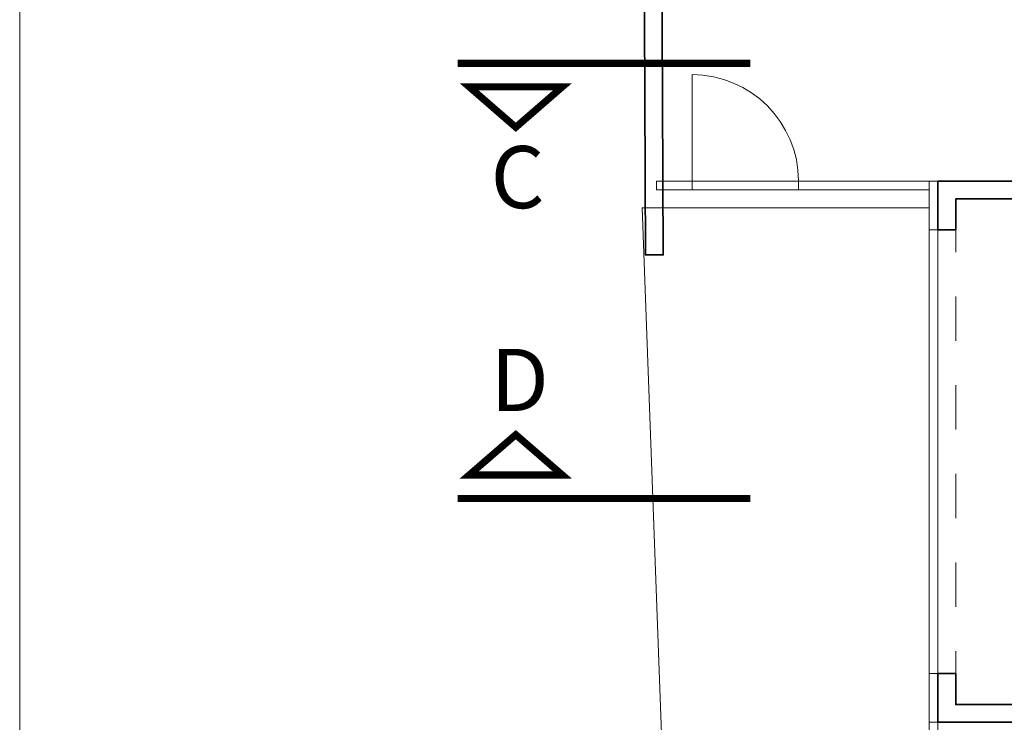
# Model space of a CAD drawing. Units: metres. Extents: x 2830.4 to 2872.4, y -324.6 to -294.9.
# Drawn here: x 2830.4 to 2832.6, y -322.5 to -321 of the extents above; entities that cross this region are included whole.
import ezdxf

# ---------------------------------------------------------------- set-up
doc = ezdxf.new("R2010")
doc.units = ezdxf.units.M
doc.linetypes.add('CYPE_RAYA', pattern=[0.225, 0.1125, -0.1125])
doc.linetypes.add('JIS_02_1.0', pattern=[2, 1, -1])
for name, color, linetype, lineweight in [('00_SECCION0', 2, 'Continuous', 35), ('01_PROYECCION1', 190, 'Continuous', 9), ('02_OCULTAS1', 190, 'JIS_02_1.0', 5), ('T_TEXTO', 122, 'Continuous', 5)]:
    doc.layers.add(name, color=color, linetype=linetype, lineweight=lineweight)
doc.layers.add('14_Sombreados1', color=7, linetype='Continuous', lineweight=0, true_color=0x8c8c8c)
doc.layers.add('B_MOBILIARIO', color=7, linetype='Continuous', lineweight=0, true_color=0x6e6e6e)
doc.layers.add('A_aux1', color=90, linetype='Continuous', lineweight=5, plot=False)
doc.styles.add('1·100', font='txt', dxfattribs={"height": 0.2})

# ---------------------------------------------------------------- blocks, each defined once
blk = doc.blocks.new('a1')
at = {"layer": 'A_aux1'}
blk.add_lwpolyline([(0, 0.594), (0, 0), (0.841, 0), (0.841, 0.594)], close=True, dxfattribs=at)
blk = doc.blocks.new('ref seccion')
at = {"layer": '00_SECCION0'}
for points in [[(32.383, 23.918), (32.383, 24.133), (4.192, 24.891), (4.236, 14.2), (4.436, 14.2), (4.392, 24.686)], [(11.183, 14.731), (10.883, 14.731), (10.883, 14.831), (7.735, 14.831), (7.735, 14.481), (7.535, 14.481), (7.535, 15.031), (11.183, 15.031)], [(7.535, 8.931), (11.733, 8.931), (11.733, 9.131), (7.735, 9.131), (7.735, 9.481), (7.535, 9.481)]]:
    blk.add_lwpolyline(points, close=True, dxfattribs=at)
at = {"layer": '01_PROYECCION1'}
for points in [[(4.362, 15.031), (4.762, 15.031), (4.762, 14.931), (4.362, 14.931), (4.362, 15.031)], [(4.762, 15.031), (5.962, 15.031), (5.962, 14.931), (4.762, 14.931), (4.762, 15.031)], [(7.435, 15.031), (5.962, 15.031), (5.962, 14.931), (7.435, 14.931), (7.435, 15.031)], [(7.435, 14.481), (7.535, 14.481), (7.535, 15.031), (7.435, 15.031)], [(7.435, 14.731), (4.2, 14.731), (4.425, 8.595), (4.766, 5.1), (7.435, 5.1)], [(7.535, 14.481), (7.435, 14.481), (7.435, 9.481), (7.535, 9.481)], [(7.435, 8.931), (7.535, 8.931), (7.535, 9.481), (7.435, 9.481)], [(7.535, 5.831), (7.535, 8.931), (7.435, 8.931), (7.435, 5.1), (7.535, 5.1)]]:
    blk.add_lwpolyline(points, close=True, dxfattribs=at)
at = {"layer": '02_OCULTAS1', "linetype": 'CYPE_RAYA'}
blk.add_line((7.735, 9.231), (7.735, 14.481), dxfattribs=at)
blk.add_line((7.735, 9.231), (7.735, 14.481), dxfattribs=at)
at = {"layer": '14_Sombreados1'}
blk.add_line((4.362, 14.731), (7.435, 14.731), dxfattribs=at)
at = {"layer": 'B_MOBILIARIO'}
blk.add_line((4.762, 15.031), (4.762, 16.231), dxfattribs=at)
blk.add_arc((4.762, 15.031), 1.2, 0, 90, dxfattribs=at)
at = {"layer": 'T_TEXTO', "ltscale": 0.1, "const_width": 0.08}
for points in [[(5.42, 16.358), (2.116, 16.358)], [(5.42, 11.453), (2.116, 11.453)]]:
    blk.add_lwpolyline(points, dxfattribs=at)
for points in [[(2.773, 15.638), (3.299, 16.094), (2.247, 16.094)], [(2.773, 12.173), (3.299, 11.718), (2.247, 11.718)]]:
    blk.add_lwpolyline(points, close=True, dxfattribs=at)
at = {"layer": 'T_TEXTO', "ltscale": 0.1, "style": '1·100'}
for s, p in [('C', (2.489, 14.726)), ('D', (2.489, 12.44))]:
    blk.add_text(s, height=0.7, dxfattribs=at).set_placement(p)

msp = doc.modelspace()

# ---------------------------------------------------------------- block references
at = {"layer": '01_PROYECCION1', "xscale": 0.2, "yscale": 0.2, "zscale": 0.2}
msp.add_blockref('ref seccion', (2830.9611, -324.3215), dxfattribs=at)
at = {"layer": 'A_aux1', "xscale": 50, "yscale": 50, "zscale": 50}
msp.add_blockref('a1', (2830.3966, -324.5853), dxfattribs=at)

doc.saveas('drawing.dxf')
